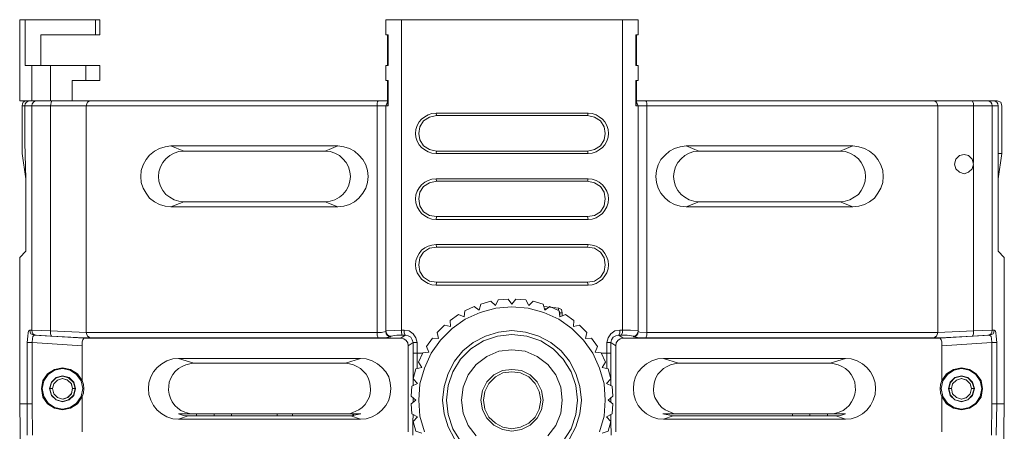
# Model space of a CAD drawing. Units: inches. Extents: x 21 to 184, y 67 to 260.
# Drawn here: x 140 to 167, y 203 to 215 of the extents above; entities that cross this region are included whole.
import ezdxf

# ---------------------------------------------------------------- set-up
doc = ezdxf.new("R2010")
doc.units = ezdxf.units.IN
doc.header["$MEASUREMENT"] = 0
doc.layers.add('Page 1', color=7, linetype='Continuous')

# ---------------------------------------------------------------- blocks, each defined once
blk = doc.blocks.new('block 3')
at = {"layer": 'Page 1', "color": 250, "lineweight": 9, "true_color": 0x202730}
for points in [[(139.719, 212.318), (139.719, 214.545)], [(139.719, 214.545), (141.924, 214.545)], [(139.874, 213.288), (139.874, 214.545)], [(141.803, 214.126), (141.803, 214.545)], [(141.924, 214.126), (141.924, 214.545)], [(149.785, 214.126), (149.785, 214.545)], [(149.785, 214.545), (156.719, 214.545)], [(150.215, 206.012), (150.215, 214.545)], [(156.289, 206.012), (156.289, 214.545)], [(156.719, 214.126), (156.719, 214.545)], [(140.304, 213.288), (140.304, 214.126)], [(140.304, 214.126), (141.924, 214.126)], [(149.851, 214.126), (149.785, 214.126)], [(149.829, 214.126), (149.829, 213.288)], [(149.851, 214.126), (149.851, 213.288)], [(156.653, 213.288), (156.653, 214.126)], [(156.653, 214.126), (156.719, 214.126)], [(156.675, 213.288), (156.675, 214.126)], [(139.874, 213.288), (141.924, 213.288)], [(140.051, 212.318), (140.051, 213.288)], [(140.568, 212.318), (140.568, 213.288)], [(141.539, 212.869), (141.539, 213.288)], [(141.924, 212.869), (141.924, 213.288)], [(149.785, 212.869), (149.785, 213.288)], [(149.851, 213.288), (149.785, 213.288)], [(156.653, 213.288), (156.719, 213.288)], [(156.719, 212.869), (156.719, 213.288)], [(141.164, 212.318), (141.164, 212.869)], [(141.164, 212.869), (141.924, 212.869)], [(149.851, 212.869), (149.785, 212.869)], [(149.829, 212.24), (149.829, 212.869)], [(149.851, 212.174), (149.851, 212.869)], [(156.653, 212.869), (156.653, 212.174)], [(156.653, 212.869), (156.719, 212.869)], [(156.675, 212.869), (156.675, 212.24)], [(139.719, 212.318), (149.829, 212.318)], [(139.786, 212.174), (139.797, 212.229), (139.819, 212.274), (139.863, 212.307), (139.918, 212.318)], [(139.863, 212.174), (139.874, 212.229), (139.907, 212.274), (139.951, 212.307), (140.006, 212.318)], [(140.051, 212.174), (140.061, 212.229), (140.095, 212.274)], [(140.095, 212.274), (140.139, 212.307), (140.183, 212.318)], [(140.568, 212.174), (140.591, 212.307)], [(140.591, 212.307), (140.602, 212.318)], [(141.55, 212.174), (141.561, 212.229), (141.583, 212.274), (141.627, 212.307), (141.682, 212.318)], [(149.542, 212.174), (149.542, 212.251), (149.553, 212.285), (149.576, 212.318)], [(149.829, 212.285), (149.785, 212.174)], [(149.851, 212.174), (149.829, 212.24)], [(156.675, 212.24), (156.653, 212.174)], [(166.586, 212.318), (156.675, 212.318)], [(156.719, 212.174), (156.675, 212.285)], [(156.962, 212.174), (156.962, 212.251), (156.95, 212.285), (156.929, 212.318)], [(164.954, 212.174), (164.943, 212.229), (164.921, 212.274), (164.877, 212.307), (164.822, 212.318)], [(165.935, 212.174), (165.935, 212.251), (165.903, 212.318)], [(166.454, 212.174), (166.443, 212.229), (166.41, 212.274), (166.366, 212.307), (166.321, 212.318)], [(166.475, 212.318), (166.531, 212.307), (166.575, 212.274), (166.608, 212.229), (166.619, 212.174)], [(166.685, 212.274), (166.586, 212.318)], [(166.718, 212.174), (166.685, 212.274)], [(139.786, 210.862), (139.786, 212.174)], [(149.851, 212.174), (139.786, 212.174)], [(139.885, 210.168), (139.863, 211.171), (139.863, 212.174)], [(140.051, 212.174), (140.051, 206.012)], [(140.568, 212.174), (140.568, 205.99)], [(141.55, 212.174), (141.55, 205.946)], [(149.542, 205.946), (149.542, 212.174)], [(149.785, 205.968), (149.785, 212.174)], [(151.163, 210.862), (151.052, 210.873), (150.943, 210.907), (150.854, 210.962), (150.766, 211.028), (150.7, 211.105), (150.645, 211.204), (150.612, 211.314), (150.6, 211.414), (150.612, 211.524), (150.645, 211.634), (150.7, 211.733), (150.766, 211.81), (150.854, 211.877), (150.943, 211.932), (151.052, 211.965), (151.163, 211.976)], [(151.163, 211.976), (155.341, 211.976)], [(151.163, 211.976), (151.174, 211.91)], [(155.341, 211.976), (155.33, 211.91)], [(155.341, 211.976), (155.451, 211.965), (155.562, 211.932), (155.65, 211.877), (155.738, 211.81), (155.804, 211.733), (155.859, 211.634), (155.892, 211.524), (155.903, 211.414), (155.892, 211.314), (155.859, 211.204), (155.804, 211.105), (155.738, 211.028), (155.65, 210.962), (155.562, 210.907), (155.451, 210.873), (155.341, 210.862)], [(156.653, 212.174), (166.619, 212.174)], [(156.719, 205.968), (156.719, 212.174)], [(156.962, 212.174), (156.962, 205.946)], [(164.954, 212.174), (164.954, 205.946)], [(165.935, 212.174), (165.935, 210.62)], [(166.454, 212.174), (166.454, 206.012)], [(166.619, 212.174), (166.619, 208.184)], [(166.718, 210.862), (166.718, 212.174)], [(151.174, 211.91), (150.987, 211.866), (150.821, 211.766), (150.722, 211.601), (150.689, 211.414), (150.722, 211.237), (150.821, 211.072), (150.987, 210.973), (151.174, 210.929)], [(151.174, 211.91), (155.33, 211.91)], [(155.33, 210.929), (155.518, 210.973), (155.683, 211.072), (155.782, 211.237), (155.815, 211.414), (155.782, 211.601), (155.683, 211.766), (155.518, 211.866), (155.33, 211.91)], [(139.786, 210.862), (139.885, 210.168)], [(143.876, 209.396), (143.722, 209.418), (143.567, 209.462), (143.424, 209.539), (143.291, 209.639), (143.192, 209.771), (143.115, 209.914), (143.06, 210.069), (143.049, 210.234), (143.06, 210.399), (143.115, 210.554), (143.192, 210.697), (143.291, 210.818), (143.424, 210.929), (143.567, 211.006), (143.722, 211.05), (143.876, 211.072)], [(144.229, 209.539), (144.096, 209.551), (143.964, 209.595), (143.843, 209.661), (143.733, 209.738), (143.655, 209.848), (143.589, 209.969), (143.545, 210.102), (143.534, 210.234), (143.545, 210.366), (143.589, 210.499), (143.655, 210.62), (143.733, 210.719), (143.843, 210.807), (143.964, 210.873), (144.096, 210.918), (144.229, 210.929)], [(144.229, 210.929), (143.876, 211.072)], [(143.876, 211.072), (148.462, 211.072)], [(144.229, 210.929), (148.12, 210.929)], [(148.12, 210.929), (148.462, 211.072)], [(148.12, 210.929), (148.253, 210.918), (148.385, 210.873), (148.506, 210.807), (148.605, 210.719), (148.693, 210.62), (148.76, 210.499), (148.792, 210.366), (148.815, 210.234), (148.792, 210.102), (148.76, 209.969), (148.693, 209.848), (148.605, 209.738), (148.506, 209.661), (148.385, 209.595), (148.253, 209.551), (148.12, 209.539)], [(148.462, 211.072), (148.627, 211.05), (148.781, 211.006), (148.925, 210.929), (149.046, 210.818), (149.156, 210.697), (149.233, 210.554), (149.278, 210.399), (149.3, 210.234), (149.278, 210.069), (149.233, 209.914), (149.156, 209.771), (149.046, 209.639), (148.925, 209.539), (148.781, 209.462), (148.627, 209.418), (148.462, 209.396)], [(151.163, 210.862), (151.174, 210.929)], [(155.341, 210.862), (151.163, 210.862)], [(155.33, 210.929), (151.174, 210.929)], [(155.341, 210.862), (155.33, 210.929)], [(158.042, 211.072), (157.877, 211.05), (157.722, 211.006), (157.579, 210.929), (157.458, 210.818), (157.347, 210.697), (157.27, 210.554), (157.226, 210.399), (157.204, 210.234), (157.226, 210.069), (157.27, 209.914), (157.347, 209.771), (157.458, 209.639), (157.579, 209.539), (157.722, 209.462), (157.877, 209.418), (158.042, 209.396)], [(158.384, 210.929), (158.251, 210.918), (158.119, 210.873), (157.998, 210.807), (157.899, 210.719), (157.81, 210.62), (157.745, 210.499), (157.711, 210.366), (157.689, 210.234), (157.711, 210.102), (157.745, 209.969), (157.81, 209.848), (157.899, 209.738), (157.998, 209.661), (158.119, 209.595), (158.251, 209.551), (158.384, 209.539)], [(158.384, 210.929), (158.042, 211.072)], [(162.617, 211.072), (158.042, 211.072)], [(162.276, 210.929), (158.384, 210.929)], [(162.276, 210.929), (162.617, 211.072)], [(162.276, 209.539), (162.408, 209.551), (162.54, 209.595), (162.661, 209.661), (162.772, 209.738), (162.848, 209.848), (162.915, 209.969), (162.959, 210.102), (162.97, 210.234), (162.959, 210.366), (162.915, 210.499), (162.848, 210.62), (162.772, 210.719), (162.661, 210.807), (162.54, 210.873), (162.408, 210.918), (162.276, 210.929)], [(162.617, 209.396), (162.783, 209.418), (162.937, 209.462), (163.08, 209.539), (163.212, 209.639), (163.312, 209.771), (163.389, 209.914), (163.444, 210.069), (163.455, 210.234), (163.444, 210.399), (163.389, 210.554), (163.312, 210.697), (163.212, 210.818), (163.08, 210.929), (162.937, 211.006), (162.783, 211.05), (162.617, 211.072)], [(165.935, 210.576), (165.903, 210.708), (165.803, 210.807), (165.682, 210.84), (165.55, 210.807), (165.451, 210.708), (165.417, 210.576), (165.451, 210.443), (165.55, 210.355), (165.682, 210.311), (165.803, 210.355), (165.903, 210.443), (165.935, 210.576), (165.935, 210.576)], [(166.619, 210.862), (166.718, 210.862)], [(166.619, 210.168), (166.718, 210.862)], [(165.935, 210.532), (165.935, 205.99)], [(139.885, 208.184), (139.885, 210.168)], [(151.163, 209.054), (151.052, 209.065), (150.943, 209.099), (150.854, 209.154), (150.766, 209.22), (150.7, 209.308), (150.645, 209.396), (150.612, 209.506), (150.6, 209.617), (150.612, 209.727), (150.645, 209.826), (150.7, 209.925), (150.766, 210.003), (150.854, 210.08), (150.943, 210.124), (151.052, 210.157), (151.163, 210.168)], [(151.174, 210.102), (150.987, 210.058), (150.821, 209.958), (150.722, 209.804), (150.689, 209.617), (150.722, 209.429), (150.821, 209.264), (150.987, 209.165), (151.174, 209.132)], [(151.163, 210.168), (155.341, 210.168)], [(151.163, 210.168), (151.174, 210.102)], [(151.174, 210.102), (155.33, 210.102)], [(155.341, 210.168), (155.33, 210.102)], [(155.33, 209.132), (155.518, 209.165), (155.683, 209.264), (155.782, 209.429), (155.815, 209.617), (155.782, 209.804), (155.683, 209.958), (155.518, 210.058), (155.33, 210.102)], [(155.341, 210.168), (155.451, 210.157), (155.562, 210.124), (155.65, 210.08), (155.738, 210.003), (155.804, 209.925), (155.859, 209.826), (155.892, 209.727), (155.903, 209.617), (155.892, 209.506), (155.859, 209.396), (155.804, 209.308), (155.738, 209.22), (155.65, 209.154), (155.562, 209.099), (155.451, 209.065), (155.341, 209.054)], [(144.229, 209.539), (143.876, 209.396)], [(148.12, 209.539), (144.229, 209.539)], [(148.12, 209.539), (148.462, 209.396)], [(158.384, 209.539), (158.042, 209.396)], [(158.384, 209.539), (162.276, 209.539)], [(162.276, 209.539), (162.617, 209.396)], [(148.462, 209.396), (143.876, 209.396)], [(158.042, 209.396), (162.617, 209.396)], [(151.163, 209.054), (151.174, 209.132)], [(155.341, 209.054), (151.163, 209.054)], [(155.33, 209.132), (151.174, 209.132)], [(155.341, 209.054), (155.33, 209.132)], [(139.719, 208.007), (139.885, 208.184)], [(151.163, 207.246), (151.052, 207.257), (150.943, 207.291), (150.854, 207.346), (150.766, 207.412), (150.7, 207.5), (150.645, 207.588), (150.612, 207.698), (150.6, 207.809), (150.612, 207.919), (150.645, 208.018), (150.7, 208.117), (150.766, 208.206), (150.854, 208.272), (150.943, 208.316), (151.052, 208.349), (151.163, 208.36)], [(151.174, 208.294), (150.987, 208.261), (150.821, 208.15), (150.722, 207.996), (150.689, 207.809), (150.722, 207.621), (150.821, 207.467), (150.987, 207.357), (151.174, 207.324)], [(151.163, 208.36), (155.341, 208.36)], [(151.163, 208.36), (151.174, 208.294)], [(151.174, 208.294), (155.33, 208.294)], [(155.341, 208.36), (155.33, 208.294)], [(155.33, 207.324), (155.518, 207.357), (155.683, 207.467), (155.782, 207.621), (155.815, 207.809), (155.782, 207.996), (155.683, 208.15), (155.518, 208.261), (155.33, 208.294)], [(155.341, 208.36), (155.451, 208.349), (155.562, 208.316), (155.65, 208.272), (155.738, 208.206), (155.804, 208.117), (155.859, 208.018), (155.892, 207.919), (155.903, 207.809), (155.892, 207.698), (155.859, 207.588), (155.804, 207.5), (155.738, 207.412), (155.65, 207.346), (155.562, 207.291), (155.451, 207.257), (155.341, 207.246)], [(166.784, 208.007), (166.619, 208.184)], [(139.719, 208.007), (139.719, 203.983)], [(139.719, 208.007), (139.719, 203.983)], [(166.784, 208.007), (166.784, 203.983)], [(166.784, 208.007), (166.784, 203.983)], [(151.163, 207.246), (151.174, 207.324)], [(155.33, 207.324), (151.174, 207.324)], [(155.341, 207.246), (155.33, 207.324)], [(155.341, 207.246), (151.163, 207.246)], [(152.673, 206.805), (152.397, 206.728)], [(152.673, 206.805), (152.795, 206.684)], [(152.795, 206.684), (152.871, 206.839)], [(153.147, 206.861), (152.871, 206.839)], [(153.147, 206.861), (153.247, 206.728)], [(153.247, 206.728), (153.357, 206.861)], [(153.632, 206.839), (153.357, 206.861)], [(153.632, 206.839), (153.71, 206.684)], [(153.71, 206.684), (153.831, 206.805)], [(154.107, 206.728), (153.831, 206.805)], [(155.815, 204.082), (155.782, 204.534), (155.661, 204.964), (155.474, 205.372), (155.22, 205.736), (154.9, 206.056), (154.536, 206.309), (154.128, 206.497), (153.699, 206.618), (153.247, 206.651), (152.806, 206.618), (152.375, 206.497), (151.967, 206.309), (151.604, 206.056), (151.284, 205.736), (151.031, 205.372), (150.843, 204.964), (150.722, 204.534), (150.689, 204.082), (150.722, 203.641), (150.843, 203.212)], [(155.661, 203.212), (155.782, 203.641), (155.815, 204.082), (155.815, 204.082)], [(151.935, 206.376), (151.956, 206.541)], [(152.21, 206.662), (151.956, 206.541)], [(152.21, 206.662), (152.353, 206.563)], [(152.353, 206.563), (152.397, 206.728)], [(154.107, 206.728), (154.151, 206.563)], [(154.536, 206.618), (154.128, 206.662)], [(154.151, 206.563), (154.294, 206.662)], [(154.206, 206.596), (154.151, 206.596)], [(154.547, 206.541), (154.294, 206.662)], [(154.525, 206.552), (154.536, 206.618)], [(154.635, 206.486), (154.614, 206.574), (154.536, 206.618)], [(154.547, 206.541), (154.57, 206.376)], [(154.57, 206.486), (154.547, 206.541)], [(151.78, 206.442), (151.549, 206.276)], [(151.56, 206.111), (151.549, 206.276)], [(151.78, 206.442), (151.935, 206.376)], [(154.57, 206.376), (154.57, 206.486)], [(154.57, 206.486), (154.635, 206.486)], [(154.57, 206.376), (154.724, 206.442)], [(154.635, 206.398), (154.635, 206.486)], [(154.955, 206.276), (154.724, 206.442)], [(154.955, 206.276), (154.944, 206.111)], [(139.929, 205.67), (139.94, 205.846), (139.951, 205.935), (139.962, 205.979), (139.995, 206.012)], [(139.995, 206.012), (140.051, 206.012)], [(139.995, 206.012), (140.006, 205.957), (140.028, 205.912), (140.072, 205.89), (140.116, 205.868)], [(140.051, 206.012), (140.568, 205.99)], [(140.051, 206.012), (140.061, 205.957), (140.083, 205.912), (140.127, 205.879), (140.171, 205.868)], [(140.568, 205.99), (141.55, 205.946)], [(140.568, 205.99), (140.568, 205.912), (140.591, 205.846)], [(149.542, 205.946), (149.664, 205.946), (149.785, 205.968)], [(149.785, 205.99), (149.807, 205.99)], [(149.785, 205.99), (149.796, 205.935), (149.818, 205.89), (149.862, 205.857), (149.917, 205.846)], [(149.785, 205.968), (149.796, 205.912), (149.818, 205.868), (149.862, 205.835), (149.917, 205.824)], [(149.807, 205.99), (150.215, 206.012)], [(150.215, 206.012), (150.292, 206.012)], [(150.215, 206.012), (150.215, 205.935), (150.237, 205.868)], [(150.292, 206.012), (150.292, 205.935), (150.314, 205.868)], [(150.292, 206.012), (150.424, 205.99), (150.535, 205.912), (150.612, 205.802), (150.645, 205.67)], [(151.395, 206.144), (151.196, 205.946)], [(155.165, 204.082), (155.12, 204.457), (155.011, 204.821), (154.834, 205.152), (154.603, 205.438), (154.316, 205.67), (153.985, 205.846), (153.621, 205.957), (153.247, 206.001), (152.883, 205.957), (152.519, 205.846), (152.188, 205.67), (151.901, 205.438), (151.67, 205.152), (151.493, 204.821), (151.384, 204.457), (151.339, 204.082), (151.384, 203.708), (151.493, 203.355), (151.67, 203.024)], [(154.834, 203.024), (155.011, 203.355), (155.12, 203.708), (155.165, 204.082), (155.165, 204.082)], [(151.395, 206.144), (151.56, 206.111)], [(154.944, 206.111), (155.11, 206.144)], [(155.308, 205.946), (155.11, 206.144)], [(155.859, 205.67), (155.892, 205.802), (155.97, 205.912), (156.08, 205.99), (156.212, 206.012)], [(156.212, 206.012), (156.212, 205.935), (156.19, 205.868)], [(156.212, 206.012), (156.289, 206.012)], [(156.289, 206.012), (156.289, 205.935), (156.256, 205.868)], [(156.289, 206.012), (156.51, 206.012), (156.719, 205.99)], [(156.719, 205.99), (156.708, 205.935), (156.686, 205.89), (156.642, 205.857), (156.587, 205.846)], [(156.719, 205.968), (156.708, 205.912), (156.686, 205.868), (156.642, 205.835), (156.587, 205.824)], [(156.719, 205.968), (156.763, 205.957)], [(164.954, 205.946), (165.935, 205.99)], [(165.935, 205.99), (165.935, 205.912), (165.914, 205.846)], [(165.935, 205.99), (166.454, 206.012)], [(166.454, 206.012), (166.443, 205.957), (166.42, 205.912), (166.376, 205.879), (166.332, 205.868)], [(166.509, 206.012), (166.498, 205.957), (166.475, 205.912), (166.431, 205.89), (166.376, 205.868)], [(166.454, 206.012), (166.509, 206.012)], [(166.509, 206.012), (166.542, 205.979), (166.553, 205.935), (166.564, 205.846), (166.575, 205.67)], [(140.061, 205.67), (140.072, 205.78), (140.083, 205.835), (140.116, 205.868)], [(140.116, 205.868), (140.171, 205.868)], [(140.116, 205.868), (140.568, 205.846)], [(140.171, 205.868), (140.591, 205.846)], [(140.591, 205.846), (140.568, 205.846)], [(140.591, 205.846), (141.483, 205.791)], [(140.591, 205.846), (141.483, 205.802)], [(141.483, 205.791), (141.451, 205.747), (141.439, 205.692), (141.439, 205.582)], [(141.483, 205.802), (141.539, 205.802)], [(141.671, 205.791), (141.483, 205.791)], [(141.539, 205.802), (141.671, 205.802)], [(141.55, 205.946), (149.542, 205.946)], [(141.55, 205.946), (141.561, 205.89), (141.583, 205.846), (141.627, 205.813), (141.671, 205.802)], [(141.671, 205.802), (148.892, 205.802)], [(148.892, 205.791), (141.671, 205.791)], [(148.892, 205.802), (149.576, 205.802)], [(150.193, 205.791), (148.892, 205.791)], [(149.542, 205.946), (149.542, 205.868), (149.576, 205.802)], [(149.576, 205.802), (149.752, 205.802), (149.917, 205.824)], [(149.917, 205.846), (150.083, 205.868), (150.237, 205.868)], [(149.917, 205.824), (149.917, 205.846)], [(150.314, 205.868), (150.193, 205.791)], [(150.402, 205.582), (150.391, 205.659), (150.347, 205.725), (150.281, 205.769), (150.193, 205.791)], [(150.237, 205.868), (150.314, 205.868)], [(150.314, 205.868), (150.402, 205.857), (150.468, 205.813), (150.512, 205.747), (150.535, 205.67)], [(151.064, 205.791), (150.898, 205.56)], [(151.064, 205.791), (151.229, 205.78)], [(151.229, 205.78), (151.196, 205.946)], [(155.055, 204.082), (155.011, 204.49), (154.878, 204.865), (154.658, 205.207), (154.382, 205.494), (154.04, 205.714), (153.655, 205.846), (153.247, 205.89), (152.85, 205.846), (152.464, 205.714), (152.122, 205.494), (151.836, 205.207), (151.626, 204.865), (151.493, 204.49), (151.449, 204.082), (151.493, 203.686), (151.626, 203.3), (151.836, 202.958)], [(154.658, 202.958), (154.878, 203.3), (155.011, 203.686), (155.055, 204.082), (155.055, 204.082)], [(155.308, 205.946), (155.275, 205.78)], [(155.275, 205.78), (155.44, 205.791)], [(155.606, 205.56), (155.44, 205.791)], [(155.97, 205.67), (155.991, 205.747), (156.035, 205.813), (156.102, 205.857), (156.19, 205.868)], [(156.102, 205.582), (156.113, 205.659), (156.157, 205.725), (156.223, 205.769), (156.311, 205.791)], [(156.19, 205.868), (156.311, 205.791)], [(156.19, 205.868), (156.256, 205.868)], [(156.256, 205.868), (156.422, 205.868), (156.587, 205.846)], [(156.311, 205.791), (160.964, 205.791)], [(156.587, 205.846), (156.587, 205.824)], [(156.587, 205.824), (156.752, 205.802), (156.929, 205.802)], [(156.763, 205.957), (156.962, 205.946)], [(156.962, 205.946), (156.962, 205.868), (156.929, 205.802)], [(156.929, 205.802), (164.833, 205.802)], [(156.962, 205.946), (164.954, 205.946)], [(160.964, 205.791), (161.922, 205.791)], [(161.922, 205.791), (164.833, 205.791)], [(164.954, 205.946), (164.943, 205.89), (164.921, 205.846), (164.877, 205.813), (164.833, 205.802)], [(164.833, 205.802), (164.965, 205.802)], [(164.833, 205.791), (165.02, 205.791)], [(164.965, 205.802), (165.02, 205.802)], [(165.02, 205.791), (165.914, 205.846)], [(165.02, 205.802), (165.914, 205.846)], [(165.02, 205.791), (165.053, 205.747), (165.064, 205.692), (165.064, 205.582)], [(165.914, 205.846), (166.332, 205.868)], [(165.914, 205.846), (165.924, 205.846)], [(165.924, 205.846), (166.376, 205.868)], [(166.332, 205.868), (166.376, 205.868)], [(166.376, 205.868), (166.42, 205.835), (166.431, 205.78), (166.443, 205.67)], [(139.929, 203.983), (139.929, 205.67)], [(139.929, 205.67), (140.061, 205.67)], [(140.061, 203.983), (140.061, 205.67)], [(141.439, 205.582), (140.061, 205.67)], [(141.439, 205.582), (141.439, 204.623)], [(150.535, 205.67), (150.402, 205.582)], [(150.402, 203.212), (150.402, 205.582)], [(150.535, 205.67), (150.535, 205.372)], [(150.645, 205.67), (150.535, 205.67)], [(150.645, 205.67), (150.645, 205.372)], [(150.964, 205.405), (150.898, 205.56)], [(154.635, 204.082), (154.591, 204.446), (154.459, 204.777), (154.239, 205.064), (153.941, 205.284), (153.61, 205.427), (153.247, 205.472), (152.894, 205.427), (152.563, 205.284), (152.265, 205.064), (152.045, 204.777), (151.912, 204.446), (151.868, 204.082), (151.912, 203.73), (152.045, 203.388), (152.265, 203.101)], [(154.239, 203.101), (154.459, 203.388), (154.591, 203.73), (154.635, 204.082), (154.635, 204.082)], [(155.606, 205.56), (155.539, 205.405)], [(155.859, 205.372), (155.859, 205.67)], [(155.859, 205.67), (155.97, 205.67)], [(155.97, 205.372), (155.97, 205.67)], [(155.97, 205.67), (156.102, 205.582)], [(156.102, 203.212), (156.102, 205.582)], [(165.064, 205.582), (166.443, 205.67)], [(165.064, 205.582), (165.064, 204.623)], [(166.443, 205.67), (166.443, 203.983)], [(166.575, 205.67), (166.443, 205.67)], [(166.575, 205.67), (166.575, 203.983)], [(144.085, 203.564), (143.931, 203.575), (143.766, 203.63), (143.622, 203.708), (143.501, 203.807), (143.402, 203.939), (143.325, 204.082), (143.27, 204.237), (143.258, 204.402), (143.27, 204.557), (143.325, 204.722), (143.402, 204.865), (143.501, 204.986), (143.622, 205.086), (143.766, 205.163), (143.931, 205.218), (144.085, 205.229)], [(144.504, 205.097), (144.085, 205.229)], [(144.085, 205.229), (149.09, 205.229)], [(148.672, 205.097), (149.09, 205.229)], [(149.09, 205.229), (149.244, 205.218), (149.41, 205.163), (149.553, 205.086), (149.675, 204.986), (149.785, 204.865), (149.862, 204.722), (149.906, 204.557), (149.917, 204.402), (149.906, 204.237), (149.862, 204.082), (149.785, 203.939), (149.675, 203.807), (149.553, 203.708), (149.41, 203.63), (149.244, 203.575), (149.09, 203.564)], [(150.535, 205.372), (150.788, 205.372)], [(150.535, 205.372), (150.535, 204.667)], [(150.645, 205.372), (150.645, 204.953)], [(150.799, 205.383), (150.678, 205.13)], [(150.799, 205.383), (150.964, 205.405)], [(155.539, 205.405), (155.705, 205.383)], [(155.826, 205.13), (155.705, 205.383)], [(155.716, 205.372), (155.97, 205.372)], [(155.859, 204.953), (155.859, 205.372)], [(155.97, 204.667), (155.97, 205.372)], [(157.414, 205.229), (157.259, 205.218), (157.094, 205.163), (156.95, 205.086), (156.83, 204.986), (156.719, 204.865), (156.642, 204.722), (156.598, 204.557), (156.587, 204.402), (156.598, 204.237), (156.642, 204.082), (156.719, 203.939), (156.83, 203.807), (156.95, 203.708), (157.094, 203.63), (157.259, 203.575), (157.414, 203.564)], [(162.419, 205.229), (157.414, 205.229)], [(157.833, 205.097), (157.414, 205.229)], [(162, 205.097), (162.419, 205.229)], [(162.419, 203.564), (162.573, 203.575), (162.739, 203.63), (162.882, 203.708), (163.003, 203.807), (163.102, 203.939), (163.18, 204.082), (163.235, 204.237), (163.245, 204.402), (163.235, 204.557), (163.18, 204.722), (163.102, 204.865), (163.003, 204.986), (162.882, 205.086), (162.739, 205.163), (162.573, 205.218), (162.419, 205.229)], [(141.439, 204.623), (141.307, 204.81), (141.12, 204.931), (140.899, 204.975), (140.679, 204.931), (140.48, 204.81), (140.359, 204.623), (140.315, 204.402), (140.359, 204.171), (140.48, 203.983), (140.679, 203.862), (140.899, 203.818), (141.12, 203.862), (141.307, 203.983), (141.439, 204.182)], [(141.451, 204.402), (141.407, 204.612), (141.285, 204.788), (141.109, 204.909), (140.899, 204.953), (140.679, 204.909), (140.503, 204.788), (140.381, 204.612), (140.337, 204.402), (140.381, 204.182), (140.503, 204.005), (140.679, 203.884), (140.899, 203.84), (141.109, 203.884), (141.285, 204.005), (141.407, 204.182), (141.451, 204.402), (141.451, 204.402)], [(144.151, 203.796), (144.063, 203.862), (143.986, 203.939), (143.909, 204.038), (143.865, 204.138), (143.832, 204.248), (143.81, 204.358), (143.821, 204.468), (143.832, 204.579), (143.876, 204.689), (143.931, 204.788), (143.997, 204.876), (144.085, 204.953), (144.185, 205.009), (144.284, 205.053), (144.394, 205.086), (144.504, 205.097)], [(144.504, 205.097), (148.672, 205.097)], [(148.672, 205.097), (148.781, 205.086), (148.892, 205.053), (148.991, 205.009), (149.09, 204.953), (149.168, 204.876), (149.244, 204.799), (149.3, 204.7), (149.333, 204.59), (149.355, 204.49), (149.366, 204.369), (149.355, 204.259), (149.322, 204.16), (149.212, 203.961), (149.134, 203.884), (149.046, 203.818)], [(150.612, 204.942), (150.535, 204.667)], [(150.612, 204.942), (150.777, 204.986)], [(150.777, 204.986), (150.678, 205.13)], [(154.107, 204.082), (154.062, 204.347), (153.941, 204.59), (153.754, 204.777), (153.511, 204.898), (153.247, 204.931), (152.993, 204.898), (152.751, 204.777), (152.563, 204.59), (152.442, 204.347), (152.397, 204.082), (152.442, 203.818), (152.563, 203.586), (152.751, 203.399), (152.993, 203.278), (153.247, 203.234), (153.511, 203.278), (153.754, 203.399), (153.941, 203.586), (154.062, 203.818), (154.107, 204.082), (154.107, 204.082)], [(155.826, 205.13), (155.727, 204.986)], [(155.727, 204.986), (155.892, 204.942)], [(155.97, 204.667), (155.892, 204.942)], [(157.833, 205.097), (157.722, 205.086), (157.612, 205.053), (157.513, 205.009), (157.414, 204.953), (157.337, 204.876), (157.259, 204.799), (157.204, 204.7), (157.171, 204.59), (157.149, 204.49), (157.138, 204.369), (157.149, 204.259), (157.182, 204.16), (157.293, 203.961), (157.37, 203.884), (157.458, 203.818)], [(162, 205.097), (157.833, 205.097)], [(162.352, 203.796), (162.441, 203.862), (162.518, 203.939), (162.584, 204.038), (162.639, 204.138), (162.672, 204.248), (162.694, 204.358), (162.683, 204.468), (162.672, 204.579), (162.628, 204.689), (162.573, 204.788), (162.507, 204.876), (162.419, 204.953), (162.32, 205.009), (162.22, 205.053), (162.11, 205.086), (162, 205.097)], [(166.167, 204.402), (166.123, 204.612), (166.002, 204.788), (165.825, 204.909), (165.605, 204.953), (165.395, 204.909), (165.219, 204.788), (165.097, 204.612), (165.053, 204.402), (165.097, 204.182), (165.219, 204.005), (165.395, 203.884), (165.605, 203.84), (165.825, 203.884), (166.002, 204.005), (166.123, 204.182), (166.167, 204.402), (166.167, 204.402)], [(165.064, 204.182), (165.197, 203.983), (165.384, 203.862), (165.605, 203.818), (165.825, 203.862), (166.012, 203.983), (166.145, 204.171), (166.189, 204.402), (166.145, 204.623), (166.012, 204.81), (165.825, 204.931), (165.605, 204.975), (165.384, 204.931), (165.197, 204.81), (165.064, 204.623)], [(141.252, 204.402), (141.208, 204.579), (141.075, 204.711), (140.899, 204.755), (140.723, 204.711), (140.591, 204.579), (140.535, 204.402), (140.591, 204.215), (140.723, 204.093), (140.899, 204.038), (141.075, 204.093), (141.208, 204.215), (141.252, 204.402), (141.252, 204.402)], [(141.241, 204.402), (141.197, 204.568), (141.064, 204.7), (140.899, 204.744), (140.723, 204.7), (140.591, 204.568), (140.547, 204.402), (140.591, 204.226), (140.723, 204.093), (140.899, 204.049), (141.064, 204.093), (141.197, 204.226), (141.241, 204.402), (141.241, 204.402)], [(141.175, 204.402), (141.142, 204.534), (141.031, 204.634), (140.899, 204.678), (140.756, 204.634), (140.657, 204.534), (140.623, 204.402), (140.657, 204.259), (140.756, 204.16), (140.899, 204.116), (141.031, 204.16), (141.142, 204.259), (141.175, 204.402), (141.175, 204.402)], [(140.91, 204.116), (141.043, 204.16), (141.142, 204.27), (141.175, 204.413), (141.131, 204.545), (141.02, 204.645), (140.888, 204.678)], [(141.439, 204.623), (141.472, 204.512), (141.483, 204.402)], [(150.656, 204.545), (150.535, 204.667)], [(150.535, 204.667), (150.535, 204.612)], [(150.535, 204.612), (150.535, 204.479)], [(154.04, 204.082), (153.996, 204.325), (153.886, 204.545), (153.71, 204.722), (153.489, 204.832), (153.247, 204.865), (153.004, 204.832), (152.795, 204.722), (152.618, 204.545), (152.508, 204.325), (152.464, 204.082), (152.508, 203.84), (152.618, 203.619), (152.795, 203.454), (153.004, 203.344), (153.247, 203.3), (153.489, 203.344), (153.71, 203.454), (153.886, 203.619), (153.996, 203.84), (154.04, 204.082), (154.04, 204.082)], [(155.97, 204.667), (155.848, 204.545)], [(155.97, 204.612), (155.97, 204.667)], [(155.97, 204.479), (155.97, 204.612)], [(165.02, 204.402), (165.031, 204.512), (165.064, 204.623)], [(165.968, 204.402), (165.914, 204.579), (165.781, 204.711), (165.605, 204.755), (165.428, 204.711), (165.296, 204.579), (165.252, 204.402), (165.296, 204.215), (165.428, 204.093), (165.605, 204.038), (165.781, 204.093), (165.914, 204.215), (165.968, 204.402), (165.968, 204.402)], [(165.958, 204.402), (165.903, 204.568), (165.781, 204.7), (165.605, 204.744), (165.428, 204.7), (165.307, 204.568), (165.263, 204.402), (165.307, 204.226), (165.428, 204.093), (165.605, 204.049), (165.781, 204.093), (165.903, 204.226), (165.958, 204.402), (165.958, 204.402)], [(165.88, 204.402), (165.847, 204.534), (165.748, 204.634), (165.605, 204.678), (165.472, 204.634), (165.362, 204.534), (165.329, 204.402), (165.362, 204.259), (165.472, 204.16), (165.605, 204.116), (165.748, 204.16), (165.847, 204.259), (165.88, 204.402), (165.88, 204.402)], [(165.594, 204.116), (165.737, 204.149), (165.847, 204.259), (165.88, 204.402), (165.847, 204.534), (165.737, 204.645), (165.594, 204.678)], [(140.547, 204.402), (140.623, 204.402)], [(141.241, 204.402), (141.175, 204.402)], [(141.483, 204.402), (141.472, 204.281), (141.439, 204.182)], [(150.501, 204.468), (150.48, 204.193)], [(150.501, 204.468), (150.656, 204.545)], [(150.645, 204.557), (150.645, 204.545)], [(150.645, 204.545), (150.645, 204.534)], [(155.848, 204.545), (156.002, 204.468)], [(155.859, 204.545), (155.859, 204.557)], [(155.859, 204.534), (155.859, 204.545)], [(156.025, 204.193), (156.002, 204.468)], [(165.064, 204.182), (165.031, 204.281), (165.02, 204.402)], [(165.263, 204.402), (165.329, 204.402)], [(165.958, 204.402), (165.88, 204.402)], [(141.439, 204.182), (141.439, 203.212)], [(150.612, 204.082), (150.48, 204.193)], [(150.48, 203.983), (150.612, 204.082)], [(150.535, 204.149), (150.535, 204.016)], [(156.025, 204.193), (155.892, 204.082)], [(155.892, 204.082), (156.025, 203.983)], [(155.97, 204.016), (155.97, 204.149)], [(165.064, 204.182), (165.064, 203.212)], [(139.719, 203.983), (140.061, 203.983)], [(139.719, 203.983), (139.742, 202.517)], [(139.719, 203.983), (139.742, 202.495)], [(139.929, 203.983), (139.929, 203.123)], [(140.072, 203.123), (140.061, 203.983)], [(149.046, 203.818), (148.881, 203.741)], [(150.48, 203.983), (150.501, 203.708)], [(156.002, 203.708), (156.025, 203.983)], [(157.458, 203.818), (157.623, 203.741)], [(166.443, 203.983), (166.431, 203.123)], [(166.443, 203.983), (166.784, 203.983)], [(166.564, 203.123), (166.575, 203.983)], [(166.762, 202.517), (166.784, 203.983)], [(166.762, 202.495), (166.784, 203.983)], [(144.085, 203.708), (149.101, 203.708)], [(144.35, 203.653), (144.218, 203.664), (144.085, 203.708)], [(144.35, 203.653), (144.085, 203.564)], [(149.09, 203.564), (144.085, 203.564)], [(144.262, 203.752), (144.151, 203.796)], [(144.262, 203.752), (144.383, 203.719)], [(144.504, 203.653), (144.35, 203.653)], [(144.383, 203.719), (144.504, 203.708)], [(148.672, 203.653), (144.504, 203.653)], [(144.582, 203.653), (144.582, 203.708)], [(145.066, 203.653), (145.066, 203.708)], [(145.541, 203.653), (145.541, 203.708)], [(146.797, 203.708), (146.797, 203.653)], [(147.216, 203.708), (147.216, 203.653)], [(148.815, 203.719), (148.672, 203.708)], [(148.826, 203.653), (148.672, 203.653)], [(148.815, 203.719), (148.881, 203.741)], [(148.826, 203.653), (149.101, 203.708)], [(148.826, 203.653), (149.09, 203.564)], [(148.881, 203.653), (148.881, 203.708)], [(148.892, 203.653), (148.892, 203.708)], [(150.656, 203.63), (150.501, 203.708)], [(150.535, 203.686), (150.524, 203.498)], [(150.535, 203.498), (150.656, 203.63)], [(150.645, 203.63), (150.645, 203.608)], [(156.002, 203.708), (155.848, 203.63)], [(155.848, 203.63), (155.97, 203.498)], [(155.859, 203.608), (155.859, 203.63)], [(155.97, 203.498), (155.97, 203.686)], [(157.402, 203.708), (162.419, 203.708)], [(157.402, 203.708), (157.678, 203.653)], [(157.678, 203.653), (157.414, 203.564)], [(157.414, 203.564), (162.419, 203.564)], [(157.623, 203.741), (157.689, 203.719)], [(157.833, 203.653), (157.678, 203.653)], [(157.689, 203.719), (157.833, 203.708)], [(162, 203.653), (157.833, 203.653)], [(160.964, 203.653), (160.964, 203.708)], [(161.437, 203.653), (161.437, 203.708)], [(161.922, 203.653), (161.922, 203.708)], [(162, 203.708), (162.121, 203.719)], [(162.154, 203.653), (162, 203.653)], [(162.121, 203.719), (162.242, 203.752)], [(162.419, 203.708), (162.286, 203.664), (162.154, 203.653)], [(162.154, 203.653), (162.419, 203.564)], [(162.242, 203.752), (162.352, 203.796)], [(150.524, 203.498), (150.524, 203.123)], [(150.535, 203.498), (150.612, 203.234)], [(155.892, 203.234), (155.97, 203.498)], [(155.981, 203.123), (155.97, 203.498)], [(150.777, 203.178), (150.612, 203.234)], [(155.892, 203.234), (155.727, 203.178)]]:
    blk.add_lwpolyline(points, dxfattribs=at)
blk = doc.blocks.new('block 2')
at = {"layer": 'Page 1'}
blk.add_blockref('block 3', (0, 0), dxfattribs=at)

msp = doc.modelspace()

# ---------------------------------------------------------------- block references
at = {"layer": 'Page 1'}
msp.add_blockref('block 2', (0, 0), dxfattribs=at)

doc.saveas('drawing.dxf')
